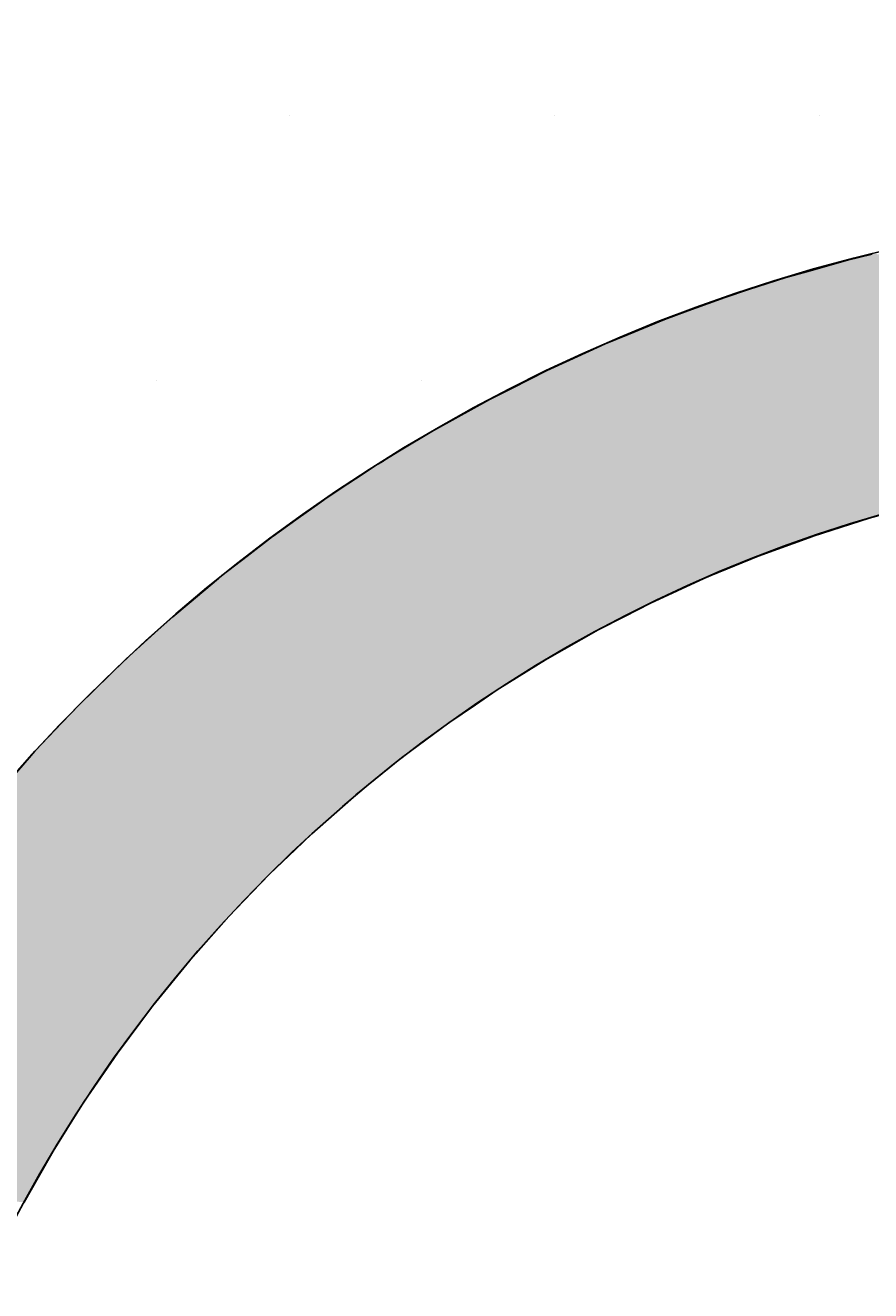
# Model space of a CAD drawing. Extents: x 183 to 2236, y -3983 to -2639.
# Drawn here: x 1422 to 1442, y -2946 to -2917 of the extents above; entities that cross this region are included whole.
import ezdxf

# ---------------------------------------------------------------- set-up
doc = ezdxf.new("R2010")
doc.units = 0
doc.header["$LTSCALE"] = 2
doc.layers.get('0').update_dxf_attribs({"linetype": 'CONTINUOUS'})
doc.layers.get('DEFPOINTS').update_dxf_attribs({"linetype": 'CONTINUOUS'})
doc.layers.add('寸法線1_０_１_', color=2, linetype='CONTINUOUS')
doc.styles.add('ゴシック_2', font='txt.shx', dxfattribs={"height": 7, "bigfont": 'extfont.shx'})
doc.dimstyles.get("Standard").update_dxf_attribs({"dimtxt": 0.18, "dimasz": 0.5, "dimexe": 0.18, "dimexo": 0.0625, "dimgap": 0.09, "dimtad": 1, "dimtih": 1, "dimtoh": 1, "dimzin": 0, "dimcen": 0.09, "dimazin": 3, "dimtfac": 1, "dimtofl": 0, "dimtmove": 0, "dimatfit": 3})

# ---------------------------------------------------------------- blocks, each defined once
blk = doc.blocks.new('*U688')
at = {"layer": '寸法線1_０_１_', "color": 0, "linetype": 'CONTINUOUS'}
for p, q in [((1441.294, -2922.171), (1440.411, -2922.421)), ((1441.877, -2922.03), (1441.294, -2922.171)), ((1439.837, -2922.583), (1438.962, -2922.867)), ((1440.411, -2922.421), (1439.837, -2922.583)), ((1438.962, -2922.867), (1438.398, -2923.05)), ((1438.398, -2923.05), (1437.532, -2923.368)), ((1437.532, -2923.368), (1436.978, -2923.571)), ((1436.978, -2923.571), (1436.122, -2923.923)), ((1436.122, -2923.923), (1435.578, -2924.147)), ((1435.578, -2924.147), (1434.735, -2924.532)), ((1434.735, -2924.532), (1434.202, -2924.776)), ((1434.202, -2924.776), (1433.373, -2925.194)), ((1433.373, -2925.194), (1432.851, -2925.458)), ((1432.851, -2925.458), (1432.038, -2925.907)), ((1431.527, -2926.19), (1430.73, -2926.671)), ((1432.038, -2925.907), (1431.527, -2926.19)), ((1430.73, -2926.671), (1430.383, -2926.881)), ((1430.204, -2926.991), (1429.991, -2927.131)), ((1430.231, -2926.973), (1430.204, -2926.991)), ((1430.34, -2926.907), (1430.231, -2926.973)), ((1430.383, -2926.881), (1430.34, -2926.907)), ((1429.691, -2927.328), (1429.306, -2927.582)), ((1429.991, -2927.131), (1429.691, -2927.328)), ((1429.306, -2927.582), (1428.967, -2927.804)), ((1428.846, -2927.891), (1428.335, -2928.256)), ((1428.967, -2927.804), (1428.846, -2927.891)), ((1443.142, -2927.891), (1441.806, -2928.256)), ((1428.335, -2928.256), (1427.746, -2928.676)), ((1441.806, -2928.256), (1440.486, -2928.676)), ((1427.736, -2928.684), (1427.133, -2929.151)), ((1427.746, -2928.676), (1427.736, -2928.684)), ((1440.466, -2928.684), (1439.186, -2929.151)), ((1440.486, -2928.676), (1440.466, -2928.684)), ((1427.133, -2929.151), (1426.539, -2929.61)), ((1439.186, -2929.151), (1438.071, -2929.61)), ((1426.458, -2929.678), (1425.765, -2930.258)), ((1426.539, -2929.61), (1426.458, -2929.678)), ((1437.905, -2929.678), (1436.648, -2930.258)), ((1438.071, -2929.61), (1437.905, -2929.678)), ((1425.765, -2930.258), (1425.379, -2930.581)), ((1436.648, -2930.258), (1436.017, -2930.581)), ((1425.379, -2930.581), (1425.038, -2930.89)), ((1436.017, -2930.581), (1435.416, -2930.89)), ((1425.038, -2930.89), (1424.284, -2931.571)), ((1435.416, -2930.89), (1434.21, -2931.571)), ((1424.256, -2931.596), (1423.533, -2932.303)), ((1424.284, -2931.571), (1424.256, -2931.596)), ((1434.171, -2931.596), (1433.034, -2932.303)), ((1434.21, -2931.571), (1434.171, -2931.596)), ((1423.533, -2932.303), (1423.174, -2932.653)), ((1433.034, -2932.303), (1432.519, -2932.653)), ((1423.174, -2932.653), (1422.767, -2933.082)), ((1432.519, -2932.653), (1431.89, -2933.082)), ((1422.767, -2933.082), (1422.132, -2933.751)), ((1431.89, -2933.082), (1430.988, -2933.751)), ((1421.995, -2933.907), (1421.23, -2934.778)), ((1422.132, -2933.751), (1421.995, -2933.907)), ((1430.778, -2933.907), (1429.702, -2934.778)), ((1430.988, -2933.751), (1430.778, -2933.907)), ((1429.702, -2934.778), (1429.577, -2934.888)), ((1429.577, -2934.888), (1428.662, -2935.693)), ((1428.662, -2935.693), (1428.275, -2936.063)), ((1428.275, -2936.063), (1427.661, -2936.65)), ((1427.661, -2936.65), (1427.061, -2937.273)), ((1427.061, -2937.273), (1426.701, -2937.647)), ((1426.701, -2937.647), (1425.93, -2938.517)), ((1425.782, -2938.683), (1424.907, -2939.757)), ((1425.93, -2938.517), (1425.782, -2938.683)), ((1424.88, -2939.793), (1424.078, -2940.865)), ((1424.907, -2939.757), (1424.88, -2939.793)), ((1423.917, -2941.099), (1423.294, -2942.007)), ((1424.078, -2940.865), (1423.917, -2941.099)), ((1423.294, -2942.007), (1423.027, -2942.434)), ((1423.027, -2942.434), (1422.559, -2943.18)), ((1422.559, -2943.18), (1422.208, -2943.795)), ((1422.208, -2943.795), (1421.873, -2944.383))]:
    blk.add_line(p, q, dxfattribs=at)
for points in [[(1441.294, -2922.171), (1440.411, -2922.421), (1462.226, -2922.421)], [(1441.877, -2922.03), (1441.294, -2922.171), (1461.291, -2922.171)], [(1439.837, -2922.583), (1438.962, -2922.867), (1463.672, -2922.867)], [(1440.411, -2922.421), (1439.837, -2922.583), (1462.751, -2922.583)], [(1438.962, -2922.867), (1438.398, -2923.05), (1464.193, -2923.05)], [(1438.398, -2923.05), (1437.532, -2923.368), (1465.099, -2923.368)], [(1437.532, -2923.368), (1436.978, -2923.571), (1465.615, -2923.571)], [(1436.978, -2923.571), (1436.122, -2923.923), (1466.507, -2923.923)], [(1436.122, -2923.923), (1435.578, -2924.147), (1467.016, -2924.147)], [(1435.578, -2924.147), (1434.735, -2924.532), (1467.892, -2924.532)], [(1434.735, -2924.532), (1434.202, -2924.776), (1468.394, -2924.776)], [(1434.202, -2924.776), (1433.373, -2925.194), (1469.253, -2925.194)], [(1433.373, -2925.194), (1432.851, -2925.458), (1469.746, -2925.458)], [(1432.851, -2925.458), (1432.038, -2925.907), (1470.588, -2925.907)], [(1431.527, -2926.19), (1430.73, -2926.671), (1471.894, -2926.671)], [(1432.038, -2925.907), (1431.527, -2926.19), (1471.071, -2926.19)], [(1430.73, -2926.671), (1430.383, -2926.881), (1472.224, -2926.881)], [(1430.204, -2926.991), (1429.991, -2927.131), (1447.223, -2927.131)], [(1430.231, -2926.973), (1430.204, -2926.991), (1448.601, -2926.991)], [(1430.34, -2926.907), (1430.231, -2926.973), (1448.898, -2926.973)], [(1430.383, -2926.881), (1430.34, -2926.907), (1449.983, -2926.907)], [(1429.691, -2927.328), (1429.306, -2927.582), (1444.491, -2927.582)], [(1429.991, -2927.131), (1429.691, -2927.328), (1445.852, -2927.328)], [(1429.306, -2927.582), (1428.967, -2927.804), (1443.52, -2927.804)], [(1428.846, -2927.891), (1428.335, -2928.256), (1441.806, -2928.256)], [(1428.967, -2927.804), (1428.846, -2927.891), (1443.142, -2927.891)], [(1428.335, -2928.256), (1427.746, -2928.676), (1440.486, -2928.676)], [(1427.736, -2928.684), (1427.133, -2929.151), (1439.186, -2929.151)], [(1427.746, -2928.676), (1427.736, -2928.684), (1440.466, -2928.684)], [(1427.133, -2929.151), (1426.539, -2929.61), (1438.071, -2929.61)], [(1426.458, -2929.678), (1425.765, -2930.258), (1436.648, -2930.258)], [(1426.539, -2929.61), (1426.458, -2929.678), (1437.905, -2929.678)], [(1425.765, -2930.258), (1425.379, -2930.581), (1436.017, -2930.581)], [(1425.379, -2930.581), (1425.038, -2930.89), (1435.416, -2930.89)], [(1425.038, -2930.89), (1424.284, -2931.571), (1434.21, -2931.571)], [(1424.256, -2931.596), (1423.533, -2932.303), (1433.034, -2932.303)], [(1424.284, -2931.571), (1424.256, -2931.596), (1434.171, -2931.596)], [(1423.533, -2932.303), (1423.174, -2932.653), (1432.519, -2932.653)], [(1423.174, -2932.653), (1422.767, -2933.082), (1431.89, -2933.082)], [(1422.767, -2933.082), (1422.132, -2933.751), (1430.988, -2933.751)], [(1421.995, -2933.907), (1421.23, -2934.778), (1429.702, -2934.778)], [(1422.132, -2933.751), (1421.995, -2933.907), (1430.778, -2933.907)], [(1421.23, -2934.778), (1421.134, -2934.888), (1429.577, -2934.888)], [(1421.134, -2934.888), (1420.48, -2935.693), (1428.662, -2935.693)], [(1420.48, -2935.693), (1420.179, -2936.063), (1428.275, -2936.063)], [(1420.179, -2936.063), (1419.738, -2936.65), (1427.661, -2936.65)], [(1419.738, -2936.65), (1419.271, -2937.273), (1427.061, -2937.273)], [(1419.271, -2937.273), (1419.011, -2937.647), (1426.701, -2937.647)], [(1419.011, -2937.647), (1418.409, -2938.517), (1425.93, -2938.517)], [(1418.303, -2938.683), (1417.619, -2939.757), (1424.907, -2939.757)], [(1418.409, -2938.517), (1418.303, -2938.683), (1425.782, -2938.683)], [(1417.596, -2939.793), (1416.969, -2940.865), (1424.078, -2940.865)], [(1417.619, -2939.757), (1417.596, -2939.793), (1424.88, -2939.793)], [(1416.832, -2941.099), (1416.347, -2942.007), (1423.294, -2942.007)], [(1416.969, -2940.865), (1416.832, -2941.099), (1423.917, -2941.099)], [(1416.347, -2942.007), (1416.119, -2942.434), (1423.027, -2942.434)], [(1416.119, -2942.434), (1415.756, -2943.18), (1422.559, -2943.18)], [(1415.756, -2943.18), (1415.457, -2943.795), (1422.208, -2943.795)]]:
    blk.add_solid(points, dxfattribs=at)
at = {"layer": '寸法線1_０_１_', "color": 0, "linetype": 'CONTINUOUS', "extrusion": (0, 0, -1)}
for points in [[(-1441.294, -2922.171), (-1461.291, -2922.171), (-1462.226, -2922.421)], [(-1439.837, -2922.583), (-1462.751, -2922.583), (-1463.672, -2922.867)], [(-1440.411, -2922.421), (-1462.226, -2922.421), (-1462.751, -2922.583)], [(-1438.962, -2922.867), (-1463.672, -2922.867), (-1464.193, -2923.05)], [(-1438.398, -2923.05), (-1464.193, -2923.05), (-1465.099, -2923.368)], [(-1437.532, -2923.368), (-1465.099, -2923.368), (-1465.615, -2923.571)], [(-1436.978, -2923.571), (-1465.615, -2923.571), (-1466.507, -2923.923)], [(-1436.122, -2923.923), (-1466.507, -2923.923), (-1467.016, -2924.147)], [(-1435.578, -2924.147), (-1467.016, -2924.147), (-1467.892, -2924.532)], [(-1434.735, -2924.532), (-1467.892, -2924.532), (-1468.394, -2924.776)], [(-1434.202, -2924.776), (-1468.394, -2924.776), (-1469.253, -2925.194)], [(-1433.373, -2925.194), (-1469.253, -2925.194), (-1469.746, -2925.458)], [(-1432.851, -2925.458), (-1469.746, -2925.458), (-1470.588, -2925.907)], [(-1431.527, -2926.19), (-1471.071, -2926.19), (-1471.894, -2926.671)], [(-1432.038, -2925.907), (-1470.588, -2925.907), (-1471.071, -2926.19)], [(-1430.73, -2926.671), (-1471.894, -2926.671), (-1472.224, -2926.881)], [(-1430.204, -2926.991), (-1448.601, -2926.991), (-1447.223, -2927.131)], [(-1430.231, -2926.973), (-1448.898, -2926.973), (-1448.601, -2926.991)], [(-1430.34, -2926.907), (-1449.983, -2926.907), (-1448.898, -2926.973)], [(-1430.383, -2926.881), (-1451.367, -2926.881), (-1449.983, -2926.907)], [(-1429.691, -2927.328), (-1445.852, -2927.328), (-1444.491, -2927.582)], [(-1429.991, -2927.131), (-1447.223, -2927.131), (-1445.852, -2927.328)], [(-1429.306, -2927.582), (-1444.491, -2927.582), (-1443.52, -2927.804)], [(-1428.846, -2927.891), (-1443.142, -2927.891), (-1441.806, -2928.256)], [(-1428.967, -2927.804), (-1443.52, -2927.804), (-1443.142, -2927.891)], [(-1428.335, -2928.256), (-1441.806, -2928.256), (-1440.486, -2928.676)], [(-1427.736, -2928.684), (-1440.466, -2928.684), (-1439.186, -2929.151)], [(-1427.746, -2928.676), (-1440.486, -2928.676), (-1440.466, -2928.684)], [(-1427.133, -2929.151), (-1439.186, -2929.151), (-1438.071, -2929.61)], [(-1426.458, -2929.678), (-1437.905, -2929.678), (-1436.648, -2930.258)], [(-1426.539, -2929.61), (-1438.071, -2929.61), (-1437.905, -2929.678)], [(-1425.765, -2930.258), (-1436.648, -2930.258), (-1436.017, -2930.581)], [(-1425.379, -2930.581), (-1436.017, -2930.581), (-1435.416, -2930.89)], [(-1425.038, -2930.89), (-1435.416, -2930.89), (-1434.21, -2931.571)], [(-1424.256, -2931.596), (-1434.171, -2931.596), (-1433.034, -2932.303)], [(-1424.284, -2931.571), (-1434.21, -2931.571), (-1434.171, -2931.596)], [(-1423.533, -2932.303), (-1433.034, -2932.303), (-1432.519, -2932.653)], [(-1423.174, -2932.653), (-1432.519, -2932.653), (-1431.89, -2933.082)], [(-1422.767, -2933.082), (-1431.89, -2933.082), (-1430.988, -2933.751)], [(-1421.995, -2933.907), (-1430.778, -2933.907), (-1429.702, -2934.778)], [(-1422.132, -2933.751), (-1430.988, -2933.751), (-1430.778, -2933.907)], [(-1421.23, -2934.778), (-1429.702, -2934.778), (-1429.577, -2934.888)], [(-1421.134, -2934.888), (-1429.577, -2934.888), (-1428.662, -2935.693)], [(-1420.48, -2935.693), (-1428.662, -2935.693), (-1428.275, -2936.063)], [(-1420.179, -2936.063), (-1428.275, -2936.063), (-1427.661, -2936.65)], [(-1419.738, -2936.65), (-1427.661, -2936.65), (-1427.061, -2937.273)], [(-1419.271, -2937.273), (-1427.061, -2937.273), (-1426.701, -2937.647)], [(-1419.011, -2937.647), (-1426.701, -2937.647), (-1425.93, -2938.517)], [(-1418.303, -2938.683), (-1425.782, -2938.683), (-1424.907, -2939.757)], [(-1418.409, -2938.517), (-1425.93, -2938.517), (-1425.782, -2938.683)], [(-1417.596, -2939.793), (-1424.88, -2939.793), (-1424.078, -2940.865)], [(-1417.619, -2939.757), (-1424.907, -2939.757), (-1424.88, -2939.793)], [(-1416.832, -2941.099), (-1423.917, -2941.099), (-1423.294, -2942.007)], [(-1416.969, -2940.865), (-1424.078, -2940.865), (-1423.917, -2941.099)], [(-1416.347, -2942.007), (-1423.294, -2942.007), (-1423.027, -2942.434)], [(-1416.119, -2942.434), (-1423.027, -2942.434), (-1422.559, -2943.18)], [(-1415.756, -2943.18), (-1422.559, -2943.18), (-1422.208, -2943.795)], [(-1415.457, -2943.795), (-1422.208, -2943.795), (-1421.873, -2944.383)]]:
    blk.add_solid(points, dxfattribs=at)
blk = doc.blocks.new('*U644')
at = {"color": 0, "style": 'ゴシック_2'}
blk.add_text('258以下', height=7, dxfattribs=at).set_placement((1381.311, -2856.754))
blk = doc.blocks.new('*D643')
at = {"color": 0}
for p, q in [((1269.95, -3027.393), (1269.95, -2856.748)), ((1527.95, -3027.393), (1527.95, -2856.748)), ((1279.95, -2859.748), (1517.95, -2859.748))]:
    blk.add_line(p, q, dxfattribs=at)
for points in [[(1279.95, -2858.082), (1279.95, -2861.415), (1269.95, -2859.748)], [(1517.95, -2858.082), (1517.95, -2861.415), (1527.95, -2859.748)]]:
    blk.add_solid(points, dxfattribs=at)
at = {"layer": 'DEFPOINTS', "color": 0}
for p in [(1527.95, -2859.748), (1269.95, -3027.393), (1527.95, -3027.393)]:
    blk.add_point(p, dxfattribs=at)
at = {"color": 7}
blk.add_blockref('*U644', (0, 0), dxfattribs=at)
blk = doc.blocks.new('*X757')
at = {"color": 0}
for p, q in [((1428.125, -2918.75), (1428.125, -2918.75)), ((1434.375, -2918.75), (1434.375, -2918.75)), ((1440.625, -2918.75), (1440.625, -2918.75)), ((1425, -2925), (1425, -2925)), ((1431.25, -2925), (1431.25, -2925))]:
    blk.add_line(p, q, dxfattribs=at)

msp = doc.modelspace()

# ---------------------------------------------------------------- linework, layer by layer
at = {"layer": '寸法線1_０_１_', "color": 0}
for centre, radius in [((1398.95, -3027.393), 129), ((1451.306, -2960.381), 39.5), ((1451.306, -2960.381), 33.5)]:
    msp.add_circle(centre, radius, dxfattribs=at)

# ---------------------------------------------------------------- block references
at = {"color": 7, "linetype": 'CONTINUOUS'}
msp.add_blockref('*X757', (0, 0), dxfattribs=at)
at = {"layer": '寸法線1_０_１_', "color": 0, "linetype": 'CONTINUOUS'}
msp.add_blockref('*U688', (0, 0), dxfattribs=at)

# ---------------------------------------------------------------- dimensions: what is measured, and where the dimension line sits
at = {"color": 7}
dim = msp.add_linear_dim(base=(1527.95, -2859.748), p1=(1269.95, -3027.393), p2=(1527.95, -3027.393), text='<>以下', dimstyle='Standard', override={"dimdec": 0}, dxfattribs=at)
dim.commit()
dim.dimension.update_dxf_attribs({"geometry": '*D643', "text_midpoint": (1398.95, -2853.632)})

doc.saveas('drawing.dxf')
